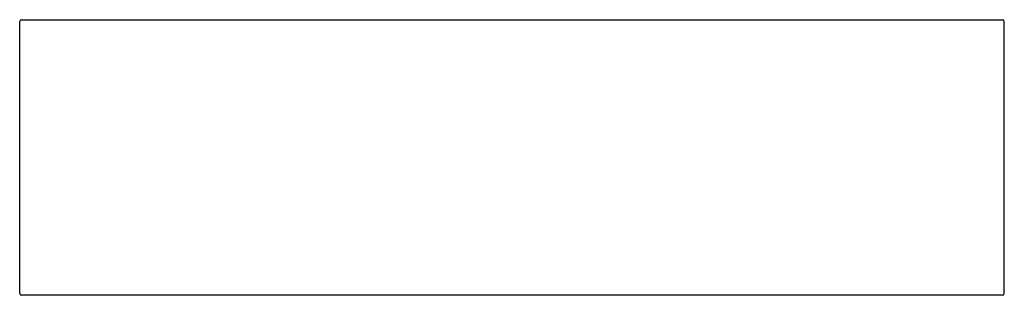
# Model space of a CAD drawing. Units: inches. Extents: x 2256.1 to 2284.9, y 132.2 to 140.3.
import ezdxf

# ---------------------------------------------------------------- set-up
doc = ezdxf.new("R2010")
doc.units = ezdxf.units.IN
doc.header["$LTSCALE"] = 0.64311
doc.header["$MEASUREMENT"] = 0
doc.layers.get('0').update_dxf_attribs({"color": 255, "linetype": 'CONTINUOUS'})
doc.layers.get('Defpoints').update_dxf_attribs({"linetype": 'CONTINUOUS'})
doc.styles.get("Standard").update_dxf_attribs({"font": 'txt', "width": 0.8})

msp = doc.modelspace()

# ---------------------------------------------------------------- linework, layer by layer
for p, q in [((2256.166, 140.26), (2284.804, 140.26)), ((2256.116, 132.272), (2256.116, 140.21)), ((2284.854, 132.272), (2284.854, 140.21)), ((2284.804, 132.222), (2256.166, 132.222))]:
    msp.add_line(p, q)
for centre, radius, start, end in [((2256.172, 140.203), 0.0569, 96.5831, 173.4169), ((2284.797, 140.203), 0.0569, 6.5831, 83.4169), ((2256.17, 132.276), 0.0541, 184.1886, 265.8114), ((2284.8, 132.276), 0.0541, 274.1886, 355.8114)]:
    msp.add_arc(centre, radius, start, end)

# ---------------------------------------------------------------- texts
at = {"layer": 'Defpoints'}
for tag, p, s in [('MODELNUMBER', (2270.479, 136.239), 'K-22575'), ('TRADENAME', (2270.479, 136.237), 'TAILOR'), ('PRODUCT', (2270.479, 136.236), 'INSERT')]:
    msp.add_attdef(tag, p, s, height=0.001, dxfattribs=at)

doc.saveas('drawing.dxf')
